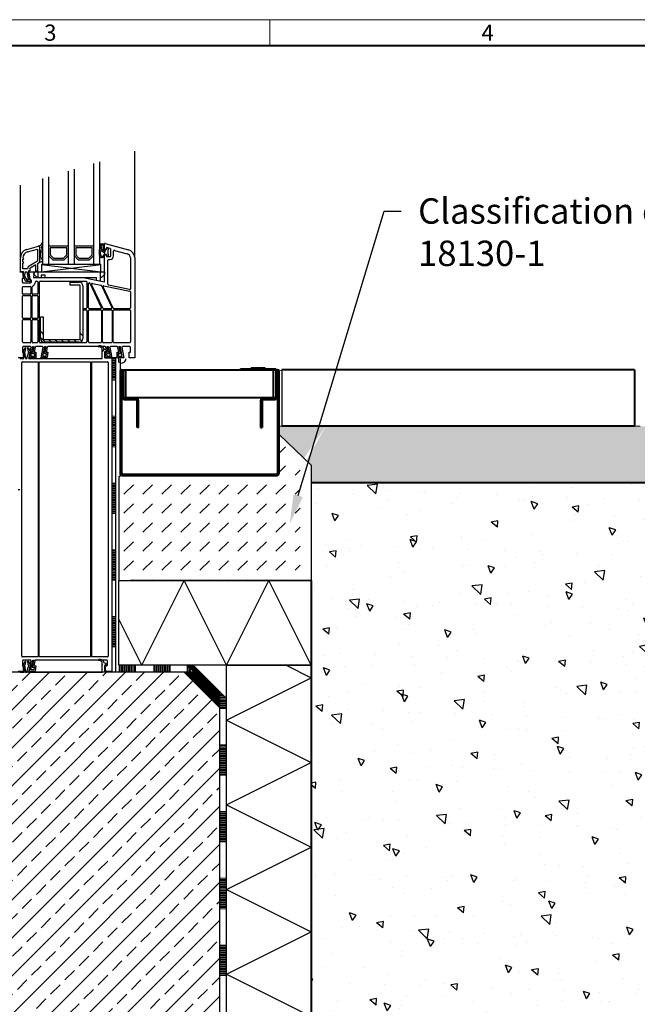
# Model space of a CAD drawing. Units: millimetres. Extents: x 0 to 1852, y 0 to 1303.
# Drawn here: x 714 to 1151, y 562 to 1260 of the extents above; entities that cross this region are included whole.
import ezdxf
from ezdxf import colors
from ezdxf.entities.mleader import LeaderData, LeaderLine
from ezdxf.math import Vec2, Vec3

# ---------------------------------------------------------------- set-up
doc = ezdxf.new("R2010")
doc.units = ezdxf.units.MM
doc.header["$LTSCALE"] = 15
doc.linetypes.add('AUSGEZOGEN', pattern=[0])
doc.layers.get('0').update_dxf_attribs({"lineweight": 40})
for name, color, linetype, lineweight in [('HAURATON_ConstructionSite_Contour', 7, 'Continuous', 40), ('HAURATON_ConstructionSite_Hatching', 8, 'Continuous', 15), ('HAURATON_Frame_LOGO', 1, 'Continuous', 20), ('HAURATON_Product_Contour', 7, 'Continuous', 40)]:
    doc.layers.add(name, color=color, linetype=linetype, lineweight=lineweight)
doc.layers.add('HAURATON_Product_BorderContour', color=6, linetype='Continuous', lineweight=15, plot=False)
doc.layers.add('HAURATON_Text', color=40, linetype='Continuous')
doc.layers.add('HAURATON_Text_Macro', color=112, linetype='Continuous')
doc.styles.add('Hauraton_Platzhalter', font='arial.ttf', dxfattribs={"width": 0.948})
doc.styles.get("Standard").update_dxf_attribs({"font": 'arial.ttf'})
pattern_1 = [(45, (456.167, 1057.643), (-13.4704, 13.4704), []), (45, (469.638, 1057.643), (-13.4704, 13.4704), [9.525, -4.7625])]

# ---------------------------------------------------------------- blocks, each defined once
blk = doc.blocks.new('WBLOCK_FrameLogo_M15zu1')
at = {"linetype": 'Continuous'}
for p, q in [((4455, 3149.5), (0, 3149.5)), ((2227.5, 3149.5), (2227.5, 3103))]:
    blk.add_line(p, q, dxfattribs=at)
at = {"linetype": 'Continuous', "lineweight": 40}
blk.add_line((4408.4, 3103), (46.6, 3103), dxfattribs=at)
at = {"char_height": 28.7, "attachment_point": 1, "style": 'Hauraton_Platzhalter'}
for s, insert in [('3', (1827.8, 3140.9)), ('4', (2602.6, 3140.9))]:
    blk.add_mtext(s, dxfattribs=dict(at, insert=insert))
blk = doc.blocks.new('A$C860760a5')
at = {"layer": 'HAURATON_ConstructionSite_Hatching'}
for p, q in [((0, -5), (0, 0)), ((0.83, -5), (0.83, 0)), ((1.66, -5), (1.66, 0)), ((2.49, -5), (2.49, 0)), ((3.32, -5), (3.32, 0)), ((4.15, -5), (4.15, 0)), ((4.98, -5), (4.98, 0)), ((5.81, -5), (5.81, 0)), ((6.64, -5), (6.64, 0)), ((6.64, -5), (6.64, 0)), ((7.47, -5), (7.47, 0)), ((8.29, -5), (8.29, 0)), ((9.12, -5), (9.12, 0)), ((9.95, -5), (9.95, 0)), ((10.78, -5), (10.78, 0)), ((11.61, -5), (11.61, 0))]:
    blk.add_line(p, q, dxfattribs=at)

msp = doc.modelspace()

# ---------------------------------------------------------------- hatches: boundary and pattern name
at = {"layer": 'HAURATON_ConstructionSite_Hatching'}
h = msp.add_hatch(dxfattribs=at)
h.set_pattern_fill('AR-CONC', color=256, scale=0.1, angle=90)
h.set_pattern_definition([(140, (676.728, 1208.736), (1.5939, 18.21847), [1.905, -20.955]), (85, (676.728, 1208.736), (-19.1057, -3.52434), [1.524, -16.76406]), (190.4514, (676.86, 1210.254), (-17.51178, 14.69412), [1.619, -17.80902]), (136.1842, (671.648, 1208.736), (4.20423, 27.1079), [2.8575, -31.4325]), (186.6356, (671.998, 1210.995), (-24.7426, 23.7404), [2.4285, -26.7136]), (81.184, (671.648, 1208.736), (-24.7426, 23.7404), [2.286, -25.146]), (111, (672.918, 1211.276), (10.22652, 15.16144), [1.905, -20.955]), (56, (672.918, 1211.276), (-18.4188, 6.1802), [1.524, -16.764]), (161.4514, (673.77, 1212.54), (-8.19228, 21.34164), [1.619, -17.809]), (127.5, (676.728, 1208.736), (-8.455504, 0.30886), [0, -16.5608, 0, -17.018, 0, -16.8275]), (97.5, (676.728, 1208.736), (-10.01806, 6.68197), [0, -9.7028, 0, -16.1798, 0, -6.4135]), (57.5, (676.728, 1203.072), (0.572874, 13.55906), [0, -6.35, 0, -19.812, 0, -26.289]), (47.5, (676.728, 1200.532), (-2.54265, 14.81292), [0, -8.255, 0, -13.1572, 0, -18.669])])
h.paths.add_polyline_path([(1403.46, 971.81), (1153.46, 971.81), (1149.46, 971.81), (958.52, 971.81), (924.88, 931.81), (1403.46, 931.81)])
h.paths.add_polyline_path([(958.52, 971.81), (930.71, 971.81), (916.86, 947.39), (920.24, 944.16), (920.24, 931.81), (924.88, 931.81)])
h.paths.add_polyline_path([(930.71, 971.81), (899.46, 971.81), (897.58, 971.81), (897.58, 965.8), (915.14, 949.03)])
h = msp.add_hatch(dxfattribs=at)
h.set_pattern_fill('DASH', color=256, scale=3, angle=45)
h.set_pattern_definition([(45, (-236.1305, -100.175), (9e-16, 13.470384), [9.525, -9.525])])
h.paths.add_polyline_path([(912.46, 944.16), (912.46, 862.48), (784.35, 862.48), (784.35, 936.25), (785.93, 937.24), (786.52, 936.92), (787.17, 936.81), (787.52, 936.81), (895.87, 936.81), (897.12, 937.54), (897.58, 938.81), (897.58, 965.8)])
at = {"layer": 'HAURATON_ConstructionSite_Hatching', "linetype": 'AUSGEZOGEN', "lineweight": 25}
h = msp.add_hatch(dxfattribs=at)
h.set_pattern_fill('AR-CONC', color=256, scale=0.3, angle=90)
h.set_pattern_definition([(140, (684.513, 1208.736), (4.7817, 54.6554), [5.715, -62.865]), (85, (684.513, 1208.736), (-57.317, -10.573), [4.572, -50.2922]), (190.4514, (684.91, 1213.29), (-52.5353, 44.0824), [4.857, -53.427]), (136.184, (669.27, 1208.736), (12.6127, 81.3237), [8.5725, -94.2975]), (186.636, (670.32, 1215.51), (-74.228, 71.221), [7.2855, -80.1407]), (81.184, (669.27, 1208.74), (-74.228, 71.221), [6.858, -75.438]), (111, (673.083, 1216.356), (30.6796, 45.4843), [5.715, -62.865]), (56, (673.083, 1216.356), (-55.2564, 18.5406), [4.572, -50.292]), (161.4514, (675.64, 1220.146), (-24.5768, 64.025), [4.857, -53.427]), (127.5, (684.513, 1208.736), (-25.3665, 0.9266), [0, -49.6824, 0, -51.054, 0, -50.4825]), (97.5, (684.513, 1208.736), (-30.0542, 20.0459), [0, -29.1084, 0, -48.5394, 0, -19.2405]), (57.5, (684.513, 1191.743), (1.71862, 40.67718), [0, -19.05, 0, -59.436, 0, -78.867]), (47.5, (684.513, 1184.123), (-7.628, 44.4388), [0, -24.765, 0, -39.4716, 0, -56.007])])
h.paths.add_polyline_path([(920.24, 511.81), (920.24, 862.48), (920.24, 931.81), (948.16, 931.81), (1403.46, 931.81), (1403.46, 511.81)])
h = msp.add_hatch(dxfattribs=at)
h.set_pattern_fill('ANSI33', color=256, scale=3, style=0)
h.set_pattern_definition(pattern_1)
h.paths.add_polyline_path([(855.24, 772.48), (830.35, 797.48), (395.01, 797.48), (395.01, 567.48), (590.24, 567.48)])
h = msp.add_hatch(dxfattribs=at)
h.set_pattern_fill('ANSI33', color=256, scale=3, style=0)
h.set_pattern_definition(pattern_1)
h.paths.add_polyline_path([(855.24, 771.76), (590.24, 577.48), (590.24, 411.81), (855.24, 409.71)])

# ---------------------------------------------------------------- linework, layer by layer
at = {"layer": 'HAURATON_ConstructionSite_Contour', "color": 7, "linetype": 'AUSGEZOGEN', "lineweight": 25}
for p, q in [((795.24, 1091.05), (795.24, 1166.6)), ((770.24, 1159.15), (770.24, 1086.27)), ((748.24, 1086.27), (748.24, 1152.6)), ((752.24, 1153.79), (752.24, 1086.27)), ((766.24, 1086.27), (766.24, 1157.96)), ((730.24, 1086.27), (730.24, 1147.23)), ((734.24, 1148.42), (734.24, 1086.27)), ((714.27, 1091.2), (714.27, 1142.47)), ((718.72, 1096.99), (727.14, 1099.25)), ((719.18, 1095.25), (726.27, 1097.15)), ((726.27, 1097.15), (726.27, 1088.62)), ((727.17, 1099.27), (728.44, 1100)), ((727.27, 1099.27), (727.17, 1099.27)), ((727.77, 1098.77), (727.77, 1087.93)), ((728.27, 1095.84), (728.27, 1093.79)), ((729.9, 1097.07), (728.52, 1096.27)), ((729.59, 1099.19), (728.98, 1098.61)), ((729.03, 1098.13), (729.9, 1097.62)), ((741.1, 1099.47), (734.24, 1099.47)), ((747.04, 1098.27), (735.44, 1098.27)), ((735.44, 1098.27), (735.44, 1093.16)), ((741.24, 1099.37), (741.1, 1099.47)), ((741.38, 1099.47), (741.24, 1099.37)), ((748.24, 1099.47), (741.38, 1099.47)), ((747.04, 1093.16), (747.04, 1098.27)), ((759.1, 1099.47), (752.24, 1099.47)), ((765.04, 1098.27), (753.44, 1098.27)), ((753.44, 1098.27), (753.44, 1093.16)), ((759.24, 1099.37), (759.1, 1099.47)), ((759.38, 1099.47), (759.24, 1099.37)), ((766.24, 1099.47), (759.38, 1099.47)), ((765.04, 1093.16), (765.04, 1098.27)), ((770.49, 1101.08), (773.61, 1100.89)), ((771.43, 1096.36), (774.04, 1094.55)), ((773.97, 1095.54), (771.65, 1097.19)), ((771.82, 1100.32), (772.7, 1100.24)), ((772.85, 1100.09), (772.85, 1097.8)), ((772.89, 1097.69), (774.34, 1096.24)), ((773.74, 1097.93), (773.74, 1100.77)), ((773.74, 1097.93), (774.74, 1096.93)), ((774.37, 1101.25), (790.8, 1096.85)), ((774.43, 1096.03), (774.43, 1095.79)), ((774.74, 1096.93), (775.24, 1096.93)), ((775.24, 1098.43), (775.24, 1096.93)), ((777.87, 1097.72), (775.24, 1098.43)), ((778.24, 1092.43), (778.24, 1097.24)), ((780.24, 1092.43), (780.24, 1095.92)), ((780.87, 1096.4), (790.02, 1093.95)), ((714.27, 1081.27), (714.27, 1091.2)), ((716.07, 1090.98), (716.07, 1091.2)), ((716.57, 1090.48), (716.07, 1090.98)), ((716.07, 1089.98), (716.57, 1090.48)), ((716.07, 1088.34), (716.07, 1089.98)), ((716.57, 1087.84), (716.07, 1088.34)), ((726.27, 1088.62), (720.41, 1085.23)), ((727.77, 1091.79), (728.47, 1091.79)), ((728.27, 1088.29), (727.77, 1088.29)), ((728.72, 1091.73), (728.72, 1094.52)), ((728.97, 1091.29), (728.97, 1089.79)), ((734.24, 1092.67), (737.24, 1089.67)), ((735.44, 1093.16), (737.74, 1090.87)), ((737.24, 1089.67), (745.24, 1089.67)), ((737.74, 1090.87), (744.75, 1090.87)), ((744.75, 1090.87), (747.04, 1093.16)), ((745.24, 1089.67), (748.24, 1092.67)), ((752.24, 1092.67), (755.24, 1089.67)), ((753.44, 1093.16), (755.74, 1090.87)), ((755.24, 1089.67), (763.24, 1089.67)), ((755.74, 1090.87), (762.75, 1090.87)), ((762.75, 1090.87), (765.04, 1093.16)), ((763.24, 1089.67), (766.24, 1092.67)), ((772.94, 1092.68), (772.94, 1092.26)), ((774.18, 1094), (773, 1092.82)), ((774.74, 1093.43), (773.74, 1092.43)), ((773.74, 1073.98), (773.74, 1092.43)), ((775.24, 1093.43), (774.74, 1093.43)), ((775.24, 1093.43), (775.24, 1091.93)), ((775.24, 1091.93), (777.74, 1091.93)), ((776.24, 1072.32), (776.24, 1089.43)), ((776.74, 1089.93), (777.74, 1089.93)), ((792.24, 1091.05), (792.24, 1069.13)), ((795.24, 1091.05), (795.24, 1020.27)), ((716.49, 1081.34), (714.27, 1081.27)), ((716.07, 1087.34), (716.57, 1087.84)), ((716.07, 1083.37), (716.07, 1087.34)), ((719.36, 1083.37), (716.07, 1083.37)), ((716.11, 1077.77), (716.49, 1081.34)), ((719.96, 1081.77), (721.18, 1074.85)), ((720.96, 1081.77), (719.96, 1081.77)), ((720.96, 1083.41), (720.96, 1081.77)), ((725.27, 1086.19), (721.21, 1083.85)), ((725.27, 1081.57), (725.27, 1086.19)), ((726.27, 1081.57), (725.27, 1081.57)), ((727.52, 1087.5), (726.27, 1086.77)), ((726.27, 1086.77), (726.27, 1081.57)), ((729.24, 1081.27), (771.24, 1086.27)), ((729.24, 1086.27), (771.24, 1081.27)), ((771.24, 1086.27), (729.24, 1086.27)), ((729.24, 1086.27), (729.24, 1081.27)), ((771.24, 1081.27), (771.24, 1086.27)), ((713.74, 1081.27), (715.24, 1081.27)), ((715.24, 1081.27), (716.24, 1079.47)), ((715.54, 1076.47), (715.54, 1073.97)), ((716.24, 1076.47), (715.54, 1076.47)), ((718.14, 1074.27), (716.11, 1077.77)), ((716.24, 1079.47), (716.24, 1076.47)), ((717.35, 1078.03), (717.69, 1081.27)), ((718.94, 1075.27), (717.35, 1078.03)), ((717.69, 1081.27), (718.83, 1081.27)), ((718.83, 1081.27), (719.84, 1075.5)), ((719.65, 1075.27), (718.94, 1075.27)), ((720.04, 1081.27), (773.74, 1081.27)), ((721.01, 1075.77), (720.04, 1081.27)), ((723.99, 1081.27), (723.64, 1077.17)), ((723.64, 1077.17), (768.24, 1077.17)), ((723.84, 1079.57), (723.99, 1081.27)), ((726.24, 1077.17), (723.84, 1079.57)), ((725.4, 1074.47), (726.04, 1074.47)), ((726.74, 1077.17), (726.74, 1081.27)), ((728.24, 1074.47), (760.84, 1074.47)), ((728.94, 1078.77), (728.94, 1077.17)), ((731.74, 1078.77), (728.94, 1078.77)), ((731.74, 1077.17), (731.74, 1078.77)), ((741.74, 1077.17), (742.24, 1076.67)), ((742.24, 1076.67), (742.74, 1077.17)), ((758.74, 1077.17), (773.74, 1073.98)), ((768.24, 1075.04), (768.24, 1077.17)), ((770.74, 1074.51), (768.24, 1075.04)), ((770.74, 1081.27), (770.74, 1074.51)), ((771.74, 1077.17), (770.74, 1077.17)), ((773.74, 1079.17), (771.74, 1077.17)), ((773.74, 1081.27), (773.74, 1079.17)), ((715.54, 1073.97), (716.04, 1073.47)), ((715.74, 1065.77), (715.74, 1070.27)), ((716.04, 1073.47), (721.66, 1073.47)), ((716.24, 1070.77), (721.24, 1070.77)), ((720.68, 1074.27), (718.14, 1074.27)), ((721.74, 1070.27), (721.74, 1065.77)), ((722.54, 1065.77), (722.54, 1070.57)), ((726.54, 1073.97), (726.54, 1065.77)), ((727.74, 1031.47), (727.74, 1073.97)), ((749.5, 1073.83), (756, 1073.83)), ((749.5, 1071.83), (749.5, 1073.83)), ((756, 1071.83), (749.5, 1071.83)), ((756.5, 1033.83), (756.5, 1071.33)), ((758.5, 1071.33), (758.5, 1033.83)), ((761.34, 1073.97), (761.34, 1055.57)), ((762.54, 1055.57), (762.54, 1072.88)), ((763.5, 1073.1), (771.57, 1055.78)), ((772.65, 1055.36), (764.75, 1072.31)), ((765.3, 1073.01), (771.28, 1071.74)), ((771.63, 1071.46), (778.94, 1055.78)), ((780.02, 1055.36), (772.93, 1070.57)), ((773.48, 1071.27), (791.85, 1067.37)), ((791.64, 1068.64), (776.64, 1071.83)), ((715.74, 1048.62), (715.74, 1063.97)), ((721.24, 1065.27), (716.24, 1065.27)), ((716.24, 1064.47), (721.24, 1064.47)), ((721.74, 1063.97), (721.74, 1048.62)), ((722.54, 1048.62), (722.54, 1063.97)), ((726.04, 1065.27), (723.04, 1065.27)), ((723.04, 1064.47), (726.04, 1064.47)), ((726.54, 1063.97), (726.54, 1048.62)), ((792.24, 1066.88), (792.24, 1055.57)), ((760.84, 1055.07), (759.14, 1055.07)), ((759.14, 1054.27), (760.84, 1054.27)), ((761.34, 1053.77), (761.34, 1031.47)), ((762.54, 1031.47), (762.54, 1053.77)), ((771.12, 1055.07), (763.04, 1055.07)), ((763.04, 1054.27), (771.24, 1054.27)), ((771.74, 1053.77), (771.74, 1031.47)), ((772.54, 1031.47), (772.54, 1053.77)), ((773.04, 1054.27), (778.74, 1054.27)), ((778.49, 1055.07), (773.11, 1055.07)), ((779.24, 1053.77), (779.24, 1031.47)), ((780.04, 1031.47), (780.04, 1053.77)), ((791.74, 1055.07), (780.48, 1055.07)), ((780.54, 1054.27), (791.74, 1054.27)), ((792.24, 1053.77), (792.24, 1031.47)), ((715.74, 1031.47), (715.74, 1046.82)), ((721.24, 1048.12), (716.24, 1048.12)), ((716.24, 1047.32), (721.24, 1047.32)), ((721.74, 1046.82), (721.74, 1032.98)), ((722.54, 1031.47), (722.54, 1046.82)), ((726.04, 1048.12), (723.04, 1048.12)), ((723.04, 1047.32), (726.04, 1047.32)), ((726.54, 1046.82), (726.54, 1031.47)), ((728.5, 1049.33), (730.5, 1049.33)), ((728.5, 1033.83), (728.5, 1049.33)), ((730.5, 1049.33), (730.5, 1033.83)), ((721.74, 1032.98), (721.44, 1032.68)), ((721.44, 1032.68), (721.74, 1032.38)), ((731, 1033.33), (756, 1033.33)), ((716.24, 1028.27), (715.74, 1027.77)), ((715.74, 1027.77), (715.74, 1024.27)), ((716.14, 1024.55), (717.55, 1027.57)), ((721.24, 1030.97), (716.24, 1030.97)), ((721.46, 1028.27), (716.24, 1028.27)), ((717.84, 1027.57), (717.53, 1025.05)), ((717.55, 1027.57), (717.84, 1027.57)), ((719.75, 1025.06), (719.44, 1027.57)), ((719.44, 1027.57), (719.74, 1027.57)), ((719.74, 1027.57), (721.34, 1024.56)), ((720.54, 1020.27), (721.87, 1027.77)), ((721.87, 1027.77), (721.46, 1028.27)), ((721.74, 1032.38), (721.74, 1031.47)), ((721.74, 1021.27), (722.97, 1028.27)), ((723.68, 1028.27), (722.8, 1023.27)), ((722.97, 1028.27), (723.68, 1028.27)), ((726.04, 1030.97), (723.04, 1030.97)), ((724.61, 1027.77), (723.99, 1024.27)), ((725.2, 1028.27), (724.61, 1027.77)), ((729.96, 1028.27), (725.2, 1028.27)), ((760.84, 1030.97), (728.24, 1030.97)), ((729.04, 1020.27), (730.37, 1027.77)), ((730.37, 1027.77), (729.96, 1028.27)), ((730.24, 1021.27), (731.47, 1028.27)), ((756, 1031.33), (731, 1031.33)), ((732.18, 1028.27), (731.3, 1023.27)), ((731.47, 1028.27), (732.18, 1028.27)), ((733.11, 1027.77), (732.49, 1024.27)), ((733.7, 1028.27), (733.11, 1027.77)), ((741.74, 1028.27), (733.7, 1028.27)), ((742.24, 1028.77), (741.74, 1028.27)), ((742.74, 1028.27), (742.24, 1028.77)), ((774.29, 1028.27), (742.74, 1028.27)), ((771.24, 1030.97), (763.04, 1030.97)), ((773.6, 1026.27), (772.14, 1024.82)), ((778.74, 1030.97), (773.04, 1030.97)), ((774.88, 1027.77), (774.29, 1028.27)), ((774.74, 1025.83), (774.99, 1025.57)), ((775.5, 1024.27), (774.88, 1027.77)), ((775.81, 1028.27), (776.52, 1028.27)), ((776.69, 1023.27), (775.81, 1028.27)), ((776.52, 1028.27), (777.75, 1021.27)), ((778.03, 1028.27), (777.62, 1027.77)), ((777.62, 1027.77), (778.94, 1020.27)), ((782.79, 1028.27), (778.03, 1028.27)), ((791.74, 1030.97), (780.54, 1030.97)), ((783.38, 1027.77), (782.79, 1028.27)), ((784, 1024.27), (783.38, 1027.77)), ((784.31, 1028.27), (785.02, 1028.27)), ((785.19, 1023.27), (784.31, 1028.27)), ((785.02, 1028.27), (786.25, 1021.27)), ((786.53, 1028.27), (786.12, 1027.77)), ((786.12, 1027.77), (787.44, 1020.27)), ((791.74, 1028.27), (786.53, 1028.27)), ((792.24, 1027.77), (791.74, 1028.27)), ((792.24, 1024.27), (792.24, 1027.77)), ((716.74, 1020.27), (712.74, 1020.27)), ((713.74, 1020.27), (712.74, 1020.27)), ((713.74, 1020.27), (714.09, 1019.67)), ((714.09, 1019.67), (716.74, 1019.67)), ((715.74, 1024.27), (716.74, 1024.27)), ((716.74, 1019.67), (716.14, 1024.55)), ((716.74, 1024.27), (716.74, 1020.27)), ((717.53, 1025.05), (717.24, 1024.55)), ((717.24, 1024.55), (717.84, 1019.67)), ((717.84, 1019.67), (718.89, 1019.67)), ((718.89, 1019.67), (720.2, 1024.56)), ((720.2, 1024.56), (719.75, 1025.06)), ((721.34, 1024.56), (720.03, 1019.67)), ((720.03, 1019.67), (771.94, 1019.67)), ((725.24, 1020.27), (720.54, 1020.27)), ((724.24, 1021.27), (721.74, 1021.27)), ((722.8, 1023.27), (724.24, 1023.27)), ((723.99, 1024.27), (725.24, 1024.27)), ((724.24, 1023.27), (724.24, 1021.27)), ((725.24, 1024.27), (725.24, 1020.27)), ((732.62, 1020.27), (729.04, 1020.27)), ((732.2, 1021.27), (730.24, 1021.27)), ((731.3, 1023.27), (732.55, 1023.27)), ((732.55, 1023.27), (732.2, 1021.27)), ((732.49, 1024.27), (733.74, 1024.27)), ((733.74, 1024.27), (733.11, 1020.68)), ((772.14, 1024.82), (772.14, 1024.96)), ((772.14, 1019.87), (772.14, 1024.78)), ((773.94, 1024.37), (773.94, 1020.47)), ((774.91, 1024.81), (774.09, 1024.56)), ((774.14, 1020.27), (778.94, 1020.27)), ((774.24, 1024.27), (775.5, 1024.27)), ((774.88, 1020.68), (774.24, 1024.27)), ((775.05, 1025.43), (775.05, 1025)), ((778.94, 1020.27), (775.37, 1020.27)), ((775.79, 1021.27), (775.44, 1023.27)), ((775.44, 1023.27), (776.69, 1023.27)), ((777.75, 1021.27), (775.79, 1021.27)), ((783.94, 1020.27), (778.94, 1020.27)), ((778.94, 1020.27), (778.94, 875.77)), ((782.74, 1024.27), (784, 1024.27)), ((782.74, 1020.27), (782.74, 1024.27)), ((787.44, 1020.27), (782.74, 1020.27)), ((783.74, 1021.27), (783.74, 1023.27)), ((783.74, 1023.27), (785.19, 1023.27)), ((786.25, 1021.27), (783.74, 1021.27)), ((783.94, 1017.27), (783.94, 1020.27)), ((784.88, 1019.54), (784.88, 992.87)), ((791.24, 1024.27), (792.24, 1024.27)), ((791.24, 1020.27), (791.24, 1024.27)), ((795.24, 1020.27), (791.24, 1020.27)), ((715.24, 808.78), (715.24, 1016.97)), ((715.74, 1017.47), (726.84, 1017.47)), ((726.84, 1017.47), (726.84, 808.28)), ((727.64, 1017.47), (752.44, 1017.47)), ((727.64, 808.28), (727.64, 1017.47)), ((752.44, 1017.47), (764.04, 1017.47)), ((764.04, 1017.47), (764.04, 808.28)), ((764.84, 1017.47), (775.94, 1017.47)), ((764.84, 808.28), (764.84, 1017.47)), ((776.44, 1016.97), (776.44, 808.78)), ((785.18, 1016.67), (783.94, 1017.27)), ((899.46, 1011.81), (899.46, 971.81)), ((897.58, 938.81), (897.58, 965.8)), ((897.58, 965.8), (920.24, 944.16)), ((920.24, 944.16), (920.24, 862.48)), ((784.35, 936.25), (785.93, 937.24)), ((784.35, 862.48), (784.35, 936.25)), ((785.93, 937.24), (786.52, 936.92)), ((786.52, 936.92), (787.17, 936.81)), ((787.17, 936.81), (787.52, 936.81)), ((787.52, 936.81), (895.87, 936.81)), ((895.87, 936.81), (897.12, 937.54)), ((897.12, 937.54), (897.58, 938.81)), ((713.74, 926.69), (712.74, 926.69)), ((778.94, 875.77), (778.94, 814.27)), ((783.94, 802.48), (783.94, 862.48)), ((783.94, 862.48), (920.24, 862.48)), ((920.24, 862.48), (792.14, 862.48)), ((800.24, 802.48), (830.24, 862.48)), ((860.24, 802.48), (830.24, 862.48)), ((860.24, 802.48), (890.24, 862.48)), ((920.24, 802.48), (890.24, 862.48)), ((800.24, 802.48), (783.94, 835.08)), ((726.84, 808.28), (715.74, 808.28)), ((715.74, 805.58), (715.74, 802.08)), ((716.14, 802.37), (717.55, 805.38)), ((716.74, 797.48), (716.14, 802.37)), ((721.36, 806.08), (716.24, 806.08)), ((717.53, 802.87), (717.24, 802.37)), ((717.24, 802.37), (717.84, 797.48)), ((717.84, 805.38), (717.53, 802.87)), ((717.55, 805.38), (717.84, 805.38)), ((718.89, 797.48), (720.2, 802.37)), ((719.44, 805.38), (719.74, 805.38)), ((719.75, 802.87), (719.44, 805.38)), ((719.74, 805.38), (721.34, 802.37)), ((720.2, 802.37), (719.75, 802.87)), ((721.34, 802.37), (720.03, 797.48)), ((720.54, 798.08), (721.85, 805.5)), ((721.74, 799.08), (722.97, 806.08)), ((723.48, 806.08), (722.6, 801.08)), ((722.97, 806.08), (723.48, 806.08)), ((724.42, 805.67), (723.79, 802.08)), ((775.44, 806.08), (724.91, 806.08)), ((739.24, 808.28), (727.64, 808.28)), ((764.04, 808.28), (739.24, 808.28)), ((775.94, 808.28), (764.84, 808.28)), ((772.14, 802.64), (772.14, 802.77)), ((772.14, 797.68), (772.14, 802.59)), ((774.91, 802.63), (774.09, 802.38)), ((774.74, 803.64), (774.99, 803.39)), ((775.05, 803.25), (775.05, 802.82)), ((775.94, 802.58), (775.94, 805.58)), ((920.24, 802.48), (783.94, 802.48)), ((860.24, 802.48), (920.24, 802.48)), ((860.24, 411.81), (860.24, 802.48)), ((902.52, 802.48), (920.24, 793.62)), ((716.74, 798.08), (712.74, 798.08)), ((713.74, 798.08), (714.09, 797.48)), ((714.09, 797.48), (716.74, 797.48)), ((715.74, 802.08), (716.74, 802.08)), ((716.74, 802.08), (716.74, 798.08)), ((717.84, 797.48), (718.89, 797.48)), ((720.03, 797.48), (771.94, 797.48)), ((724.12, 798.08), (720.54, 798.08)), ((723.7, 799.08), (721.74, 799.08)), ((722.6, 801.08), (724.05, 801.08)), ((724.05, 801.08), (723.7, 799.08)), ((723.79, 802.08), (725.24, 802.08)), ((725.24, 802.08), (724.61, 798.5)), ((773.94, 802.19), (773.94, 798.28)), ((774.14, 798.08), (778.94, 798.08)), ((774.24, 802.08), (775.44, 802.08)), ((774.88, 798.5), (774.24, 802.08)), ((778.94, 798.08), (775.37, 798.08)), ((860.24, 763.62), (920.24, 793.62)), ((860.24, 763.62), (920.24, 733.62)), ((860.24, 703.62), (920.24, 733.62)), ((860.24, 703.62), (920.24, 673.62)), ((860.24, 643.62), (920.24, 673.62)), ((860.24, 643.62), (920.24, 613.62)), ((860.24, 583.62), (920.24, 613.62)), ((860.24, 583.62), (920.24, 553.62))]:
    msp.add_line(p, q, dxfattribs=at)
at = {"layer": 'HAURATON_ConstructionSite_Contour', "color": 18, "linetype": 'AUSGEZOGEN', "lineweight": 25, "true_color": 0x000000}
for p, q in [((730.5, 1037.06), (728.5, 1039.06)), ((731.77, 1031.33), (728.5, 1034.6)), ((736.23, 1031.33), (734.23, 1033.33)), ((740.68, 1031.33), (738.68, 1033.33)), ((745.14, 1031.33), (743.14, 1033.33)), ((749.59, 1031.33), (747.59, 1033.33)), ((754.05, 1031.33), (752.05, 1033.33)), ((757.77, 1032.06), (756.35, 1033.48)), ((758.5, 1035.78), (756.5, 1037.78))]:
    msp.add_line(p, q, dxfattribs=at)
at = {"layer": 'HAURATON_ConstructionSite_Contour'}
for p, q in [((1149.46, 1011.81), (899.46, 1011.81)), ((1149.46, 1011.81), (1149.46, 971.81)), ((1149.46, 971.81), (899.46, 971.81)), ((920.24, 931.81), (1403.46, 931.81)), ((920.24, 862.48), (920.24, 411.81))]:
    msp.add_line(p, q, dxfattribs=at)
at = {"layer": 'HAURATON_ConstructionSite_Contour', "color": 7, "linetype": 'AUSGEZOGEN', "lineweight": 25}
for points in [[(778.94, 1020.27), (778.94, 797.48)], [(781.94, 797.48), (781.94, 1020.27)], [(832.4, 802.51), (837.32, 797.59)], [(855.24, 783.9), (836.66, 802.48)], [(837.42, 797.48), (395.01, 797.48)], [(830.35, 797.48), (855.24, 772.59)], [(855.24, 779.55), (855.24, 411.81)], [(860.24, 411.81), (860.24, 778.8)]]:
    msp.add_lwpolyline(points, dxfattribs=at)
for centre, radius, start, end in [((720.27, 1091.2), 6, 105, 180), ((720.27, 1091.2), 4.2, 105, 180), ((727.27, 1098.77), 0.5, 0, 104.99997), ((727.27, 1098.77), 0.5, 0, 90), ((728.77, 1095.84), 0.5, 119.99995, 180), ((727.45, 1101.73), 2, 299.9527, 351.68788), ((729.48, 1094.51), 0.762, 0.91206, 179.08794), ((729.18, 1098.39), 0.3, 131.94164, 240.00001), ((729.83, 1101.37), 0.413, 1.81374, 170.11742), ((728.22, 1100.68), 2.02, 312.53822, 359.0699), ((729.76, 1097.34), 0.314, 298.04073, 61.95927), ((771.74, 1096.82), 1.51, 111.08353, 178.0006), ((764.91, 1095.79), 5.42, 0.10058, 11.56031), ((770.49, 1100.83), 0.25, 90, 274.69632), ((756.77, 1095.53), 13.56, 353.12058, 1.1316), ((771.03, 1099.63), 0.6, 151.81053, 259.36198), ((770.67, 1099.82), 0.2, 105.12958, 151.81045), ((770.55, 1100.29), 0.289, 285.12963, 96.11974), ((770.84, 1098.57), 0.479, 316.38792, 81.41106), ((757.35, 1095.52), 13.79, 352.56208, 2.77375), ((771.32, 1096.2), 0.2, 55.8504, 182.77371), ((771.65, 1099.94), 0.415, 65.78261, 209.32785), ((770.38, 1098.54), 1.5, 324.96438, 52.70219), ((771.8, 1097.45), 0.3, 130.90525, 238.04422), ((772.7, 1100.09), 0.15, 0, 87.13617), ((773, 1097.8), 0.15, 180, 225), ((773.59, 1100.74), 0.15, 0, 85.85809), ((774.24, 1100.77), 0.5, 75.00003, 180), ((774.13, 1095.79), 0.3, 238.04422, 0), ((774.13, 1096.03), 0.3, 0, 45), ((775.99, 1097.43), 0.75, 335.02167, 180), ((780.44, 1095.18), 4.23, 152.8319, 207.1681), ((777.74, 1097.24), 0.5, 0, 75.00003), ((780.74, 1095.92), 0.5, 75.00003, 180), ((789.24, 1091.05), 6, 0, 75), ((727.77, 1093.79), 0.5, 270, 0), ((728.27, 1092.29), 4, 270.01798, 280.36999), ((728.47, 1091.29), 0.5, 59.99871, 90), ((728.72, 1089.86), 1.52, 280.11688, 359.15899), ((772.23, 1093.38), 2.06, 165.23846, 310.04369), ((772.41, 1093.44), 1.42, 167.79892, 285.94528), ((772.74, 1092.26), 0.2, 285.94514, 0), ((773.14, 1092.68), 0.2, 134.99962, 180), ((773.44, 1092.08), 0.3, 291.99995, 0), ((773.66, 1094.16), 0.546, 342.65213, 46.11032), ((775.99, 1092.93), 0.75, 180, 24.97833), ((776.74, 1089.43), 0.5, 90, 180), ((777.74, 1092.43), 0.5, 270, 0), ((777.74, 1092.43), 2.5, 270, 0), ((789.24, 1091.05), 3, 0, 74.99999), ((721.46, 1083.41), 2.1, 120, 181.25228), ((721.46, 1083.41), 0.5, 119.99995, 180), ((727.27, 1087.93), 0.5, 299.99995, 0), ((719.65, 1075.47), 0.2, 270, 10.00008), ((720.68, 1074.77), 0.5, 270, 10.00003), ((720.98, 1074.52), 1.25, 302.85987, 88.63114), ((725.4, 1073.97), 0.5, 90, 172.90033), ((726.04, 1073.97), 0.5, 0, 90), ((728.24, 1073.97), 0.5, 90, 180), ((760.84, 1073.97), 0.5, 0, 90), ((716.24, 1070.27), 0.5, 90, 180), ((721.24, 1070.27), 0.5, 0, 90), ((723.04, 1070.57), 0.5, 117.57578, 180), ((720.98, 1074.52), 3.95, 297.57578, 352.90035), ((756, 1071.33), 2.5, 0, 90), ((756, 1071.33), 0.5, 0, 90), ((763.04, 1072.88), 0.5, 24.99997, 180), ((765.2, 1072.52), 0.5, 77.99997, 204.99997), ((771.17, 1071.25), 0.5, 24.99997, 77.99997), ((773.38, 1070.78), 0.5, 77.99997, 204.99997), ((776.74, 1072.32), 0.5, 180, 257.99997), ((791.74, 1069.13), 0.5, 257.99997, 0), ((791.74, 1066.88), 0.5, 0, 77.99997), ((716.24, 1065.77), 0.5, 180, 270), ((716.24, 1063.97), 0.5, 90, 180), ((721.24, 1065.77), 0.5, 270, 0), ((721.24, 1063.97), 0.5, 0, 90), ((723.04, 1065.77), 0.5, 180, 270), ((723.04, 1063.97), 0.5, 90, 180), ((726.04, 1065.77), 0.5, 270, 0), ((726.04, 1063.97), 0.5, 0, 90), ((759.14, 1054.67), 0.4, 90, 270), ((760.84, 1055.57), 0.5, 270, 0), ((760.84, 1053.77), 0.5, 0, 90), ((763.04, 1055.57), 0.5, 180, 270), ((763.04, 1053.77), 0.5, 90, 180), ((771.12, 1055.57), 0.5, 270, 24.99997), ((771.24, 1053.77), 0.5, 0, 90), ((773.04, 1053.77), 0.5, 90, 180), ((773.11, 1055.57), 0.5, 204.99997, 270), ((778.49, 1055.57), 0.5, 270, 24.99997), ((778.74, 1053.77), 0.5, 0, 90), ((780.48, 1055.57), 0.5, 204.99997, 270), ((780.54, 1053.77), 0.5, 90, 180), ((791.74, 1055.57), 0.5, 270, 0), ((791.74, 1053.77), 0.5, 0, 90), ((716.24, 1048.62), 0.5, 180, 270), ((716.24, 1046.82), 0.5, 90, 180), ((721.24, 1048.62), 0.5, 270, 0), ((721.24, 1046.82), 0.5, 0, 90), ((723.04, 1048.62), 0.5, 180, 270), ((723.04, 1046.82), 0.5, 90, 180), ((726.04, 1048.62), 0.5, 270, 0), ((726.04, 1046.82), 0.5, 0, 90), ((731, 1033.83), 2.5, 180, 270), ((731, 1033.83), 0.5, 180, 270), ((756, 1033.83), 2.5, 270, 0), ((756, 1033.83), 0.5, 270, 0), ((716.24, 1031.47), 0.5, 180, 270), ((721.24, 1031.47), 0.5, 270, 0), ((723.04, 1031.47), 0.5, 180, 270), ((726.04, 1031.47), 0.5, 270, 0), ((728.24, 1031.47), 0.5, 180, 270), ((760.84, 1031.47), 0.5, 270, 0), ((763.04, 1031.47), 0.5, 180, 270), ((769.94, 1028.36), 0.354, 108.82374, 265.24788), ((770.52, 1025.62), 3.15, 12.03455, 102.71867), ((770.12, 1025.83), 2.19, 338.55206, 95.62474), ((771.24, 1031.47), 0.5, 270, 0), ((773.04, 1031.47), 0.5, 180, 270), ((773.67, 1024.77), 1.5, 45, 93.25954), ((774.85, 1025.43), 0.2, 0, 45), ((778.74, 1031.47), 0.5, 270, 0), ((780.54, 1031.47), 0.5, 180, 270), ((791.74, 1031.47), 0.5, 270, 0), ((732.62, 1020.77), 0.5, 270, 349.99997), ((771.94, 1019.87), 0.2, 270, 0), ((772.34, 1024.96), 0.2, 158.55204, 180), ((772.24, 1024.78), 0.1, 135, 180), ((774.14, 1024.37), 0.2, 106.9999, 180), ((774.14, 1020.47), 0.2, 180, 270), ((775.37, 1020.77), 0.5, 190.00003, 270), ((774.85, 1025), 0.2, 287.37359, 0), ((785.96, 1019.57), 3, 254.99999, 0), ((715.74, 1016.97), 0.5, 90, 180), ((775.94, 1016.97), 0.5, 0, 90), ((715.74, 808.78), 0.5, 180, 270), ((716.24, 805.58), 0.5, 90, 180), ((721.36, 805.58), 0.5, 349.99997, 90), ((724.91, 805.58), 0.5, 90, 170.00029), ((769.94, 806.17), 0.354, 108.82374, 265.24788), ((770.52, 803.43), 3.15, 12.03455, 102.71867), ((770.12, 803.64), 2.19, 338.55206, 95.62474), ((772.34, 802.77), 0.2, 158.55204, 180), ((772.24, 802.59), 0.1, 135, 180), ((773.67, 802.58), 1.5, 45, 93.25954), ((774.14, 802.19), 0.2, 106.9999, 180), ((774.85, 802.82), 0.2, 287.37359, 0), ((774.85, 803.25), 0.2, 0, 45), ((775.44, 805.58), 0.5, 0, 90), ((775.44, 802.58), 0.5, 270, 0), ((775.94, 808.78), 0.5, 270, 0), ((724.12, 798.58), 0.5, 270, 349.99997), ((771.94, 797.68), 0.2, 270, 0), ((774.14, 798.28), 0.2, 180, 270), ((775.37, 798.58), 0.5, 190.00003, 270)]:
    msp.add_arc(centre, radius, start, end, dxfattribs=at)
at = {"layer": 'HAURATON_ConstructionSite_Hatching'}
for p, q in [((781.94, 1019.46), (778.94, 1019.46)), ((781.94, 1018.63), (778.94, 1018.63)), ((781.94, 1017.8), (778.94, 1017.8)), ((781.94, 1017.8), (778.94, 1017.8)), ((781.94, 1016.97), (778.94, 1016.97)), ((781.94, 1016.14), (778.94, 1016.14)), ((781.94, 1015.31), (778.94, 1015.31)), ((781.94, 1014.48), (778.94, 1014.48)), ((781.94, 1013.65), (778.94, 1013.65)), ((781.94, 1012.82), (778.94, 1012.82)), ((781.94, 1011.99), (778.94, 1011.99)), ((781.94, 1011.16), (778.94, 1011.16)), ((781.94, 1010.33), (778.94, 1010.33)), ((781.94, 1009.51), (778.94, 1009.51)), ((781.94, 1008.68), (778.94, 1008.68)), ((781.94, 1007.85), (778.94, 1007.85)), ((781.94, 1007.02), (778.94, 1007.02)), ((781.94, 1006.19), (778.94, 1006.19)), ((781.94, 1005.36), (778.94, 1005.36)), ((781.94, 1004.53), (778.94, 1004.53)), ((781.94, 978.81), (778.94, 978.81)), ((781.94, 977.98), (778.94, 977.98)), ((781.94, 977.16), (778.94, 977.16)), ((781.94, 976.33), (778.94, 976.33)), ((781.94, 975.5), (778.94, 975.5)), ((781.94, 974.67), (778.94, 974.67)), ((781.94, 973.84), (778.94, 973.84)), ((781.94, 973.01), (778.94, 973.01)), ((781.94, 972.18), (778.94, 972.18)), ((781.94, 971.35), (778.94, 971.35)), ((781.94, 970.52), (778.94, 970.52)), ((781.94, 970.52), (778.94, 970.52)), ((781.94, 969.69), (778.94, 969.69)), ((781.94, 968.86), (778.94, 968.86)), ((781.94, 968.03), (778.94, 968.03)), ((781.94, 967.2), (778.94, 967.2)), ((781.94, 966.37), (778.94, 966.37)), ((781.94, 965.54), (778.94, 965.54)), ((781.94, 964.71), (778.94, 964.71)), ((781.94, 963.88), (778.94, 963.88)), ((781.94, 963.05), (778.94, 963.05)), ((781.94, 962.22), (778.94, 962.22)), ((781.94, 961.39), (778.94, 961.39)), ((781.94, 960.57), (778.94, 960.57)), ((781.94, 959.74), (778.94, 959.74)), ((781.94, 958.91), (778.94, 958.91)), ((781.94, 958.08), (778.94, 958.08)), ((781.94, 957.25), (778.94, 957.25)), ((781.94, 931.53), (778.94, 931.53)), ((781.94, 930.7), (778.94, 930.7)), ((781.94, 929.87), (778.94, 929.87)), ((781.94, 929.04), (778.94, 929.04)), ((781.94, 928.21), (778.94, 928.21)), ((781.94, 927.39), (778.94, 927.39)), ((781.94, 926.56), (778.94, 926.56)), ((781.94, 925.73), (778.94, 925.73)), ((781.94, 924.9), (778.94, 924.9)), ((781.94, 924.07), (778.94, 924.07)), ((781.94, 923.24), (778.94, 923.24)), ((781.94, 923.24), (778.94, 923.24)), ((781.94, 922.41), (778.94, 922.41)), ((781.94, 921.58), (778.94, 921.58)), ((781.94, 920.75), (778.94, 920.75)), ((781.94, 919.92), (778.94, 919.92)), ((781.94, 919.09), (778.94, 919.09)), ((781.94, 918.26), (778.94, 918.26)), ((781.94, 917.43), (778.94, 917.43)), ((781.94, 916.6), (778.94, 916.6)), ((781.94, 915.77), (778.94, 915.77)), ((781.94, 914.94), (778.94, 914.94)), ((781.94, 914.11), (778.94, 914.11)), ((781.94, 913.28), (778.94, 913.28)), ((781.94, 912.45), (778.94, 912.45)), ((781.94, 911.63), (778.94, 911.63)), ((781.94, 910.8), (778.94, 910.8)), ((781.94, 909.97), (778.94, 909.97)), ((781.94, 884.25), (778.94, 884.25)), ((781.94, 883.42), (778.94, 883.42)), ((781.94, 882.59), (778.94, 882.59)), ((781.94, 881.76), (778.94, 881.76)), ((781.94, 880.93), (778.94, 880.93)), ((781.94, 880.1), (778.94, 880.1)), ((781.94, 879.27), (778.94, 879.27)), ((781.94, 878.45), (778.94, 878.45)), ((781.94, 877.62), (778.94, 877.62)), ((781.94, 876.79), (778.94, 876.79)), ((781.94, 875.96), (778.94, 875.96)), ((781.94, 875.96), (778.94, 875.96)), ((781.94, 875.13), (778.94, 875.13)), ((781.94, 874.3), (778.94, 874.3)), ((781.94, 873.47), (778.94, 873.47)), ((781.94, 872.64), (778.94, 872.64)), ((781.94, 871.81), (778.94, 871.81)), ((781.94, 870.98), (778.94, 870.98)), ((781.94, 870.15), (778.94, 870.15)), ((781.94, 869.32), (778.94, 869.32)), ((781.94, 868.49), (778.94, 868.49)), ((781.94, 867.66), (778.94, 867.66)), ((781.94, 866.83), (778.94, 866.83)), ((781.94, 866), (778.94, 866)), ((781.94, 865.17), (778.94, 865.17)), ((781.94, 864.34), (778.94, 864.34)), ((781.94, 863.51), (778.94, 863.51)), ((781.94, 862.68), (778.94, 862.68)), ((781.94, 836.97), (778.94, 836.97)), ((781.94, 836.14), (778.94, 836.14)), ((781.94, 835.31), (778.94, 835.31)), ((781.94, 834.48), (778.94, 834.48)), ((781.94, 833.65), (778.94, 833.65)), ((781.94, 832.82), (778.94, 832.82)), ((781.94, 831.99), (778.94, 831.99)), ((781.94, 831.16), (778.94, 831.16)), ((781.94, 830.33), (778.94, 830.33)), ((781.94, 829.51), (778.94, 829.51)), ((781.94, 828.68), (778.94, 828.68)), ((781.94, 828.68), (778.94, 828.68)), ((781.94, 827.85), (778.94, 827.85)), ((781.94, 827.02), (778.94, 827.02)), ((781.94, 826.19), (778.94, 826.19)), ((781.94, 825.36), (778.94, 825.36)), ((781.94, 824.53), (778.94, 824.53)), ((781.94, 823.7), (778.94, 823.7)), ((781.94, 822.87), (778.94, 822.87)), ((781.94, 822.04), (778.94, 822.04)), ((781.94, 821.21), (778.94, 821.21)), ((781.94, 820.38), (778.94, 820.38)), ((781.94, 819.55), (778.94, 819.55)), ((781.94, 818.72), (778.94, 818.72)), ((781.94, 817.89), (778.94, 817.89)), ((781.94, 817.06), (778.94, 817.06)), ((781.94, 816.23), (778.94, 816.23)), ((781.94, 815.4), (778.94, 815.4)), ((784.22, 797.48), (784.22, 802.48)), ((785.05, 797.48), (785.05, 802.48)), ((785.87, 797.48), (785.87, 802.48)), ((786.7, 797.48), (786.7, 802.48)), ((787.53, 797.48), (787.53, 802.48)), ((788.36, 797.48), (788.36, 802.48)), ((789.19, 797.48), (789.19, 802.48)), ((790.02, 797.48), (790.02, 802.48)), ((790.85, 797.48), (790.85, 802.48)), ((790.85, 797.48), (790.85, 802.48)), ((791.68, 797.48), (791.68, 802.48)), ((792.51, 797.48), (792.51, 802.48)), ((793.34, 797.48), (793.34, 802.48)), ((794.17, 797.48), (794.17, 802.48)), ((795, 797.48), (795, 802.48)), ((795.83, 797.48), (795.83, 802.48)), ((832.4, 797.48), (832.4, 802.51)), ((855.24, 780.51), (833.27, 802.48)), ((855.24, 781.68), (834.44, 802.48)), ((855.24, 782.85), (835.62, 802.48)), ((855.24, 773.47), (831.23, 797.48)), ((855.24, 774.64), (832.4, 797.48)), ((833.23, 797.48), (833.23, 801.68)), ((855.24, 775.82), (833.58, 797.48)), ((834.06, 797.48), (834.05, 800.85)), ((855.24, 776.99), (834.75, 797.48)), ((834.89, 797.48), (834.88, 800.02)), ((835.71, 797.48), (835.71, 797.62)), ((855.24, 778.16), (835.92, 797.48)), ((855.24, 779.34), (837.1, 797.48)), ((855.24, 779.55), (855.24, 783.8)), ((855.67, 783.37), (855.24, 783.37)), ((856.5, 782.54), (855.24, 782.54)), ((857.33, 781.71), (855.24, 781.71)), ((858.16, 780.88), (855.24, 780.88)), ((858.99, 780.05), (855.24, 780.05)), ((857.42, 779.23), (855.24, 779.23)), ((860.24, 778.4), (855.24, 778.4)), ((860.24, 777.57), (855.24, 777.57)), ((860.24, 776.74), (855.24, 776.74)), ((860.24, 775.91), (855.24, 775.91)), ((860.24, 775.08), (855.24, 775.08)), ((859.82, 779.23), (857.42, 779.23)), ((860.24, 774.25), (855.24, 774.25)), ((860.24, 773.42), (855.24, 773.42)), ((860.24, 772.59), (855.24, 772.59)), ((860.24, 771.76), (855.24, 771.76)), ((860.24, 746.05), (855.24, 746.05)), ((860.24, 745.22), (855.24, 745.22)), ((860.24, 744.39), (855.24, 744.39)), ((860.24, 743.56), (855.24, 743.56)), ((860.24, 742.73), (855.24, 742.73)), ((860.24, 741.9), (855.24, 741.9)), ((860.24, 741.07), (855.24, 741.07)), ((860.24, 740.24), (855.24, 740.24)), ((860.24, 739.41), (855.24, 739.41)), ((860.24, 738.58), (855.24, 738.58)), ((860.24, 737.75), (855.24, 737.75)), ((860.24, 737.75), (855.24, 737.75)), ((860.24, 736.92), (855.24, 736.92)), ((860.24, 736.09), (855.24, 736.09)), ((860.24, 735.26), (855.24, 735.26)), ((860.24, 734.43), (855.24, 734.43)), ((860.24, 733.6), (855.24, 733.6)), ((860.24, 732.77), (855.24, 732.77)), ((860.24, 731.94), (855.24, 731.94)), ((860.24, 731.11), (855.24, 731.11)), ((860.24, 730.29), (855.24, 730.29)), ((860.24, 729.46), (855.24, 729.46)), ((860.24, 728.63), (855.24, 728.63)), ((860.24, 727.8), (855.24, 727.8)), ((860.24, 726.97), (855.24, 726.97)), ((860.24, 726.14), (855.24, 726.14)), ((860.24, 725.31), (855.24, 725.31)), ((860.24, 724.48), (855.24, 724.48)), ((860.24, 698.76), (855.24, 698.76)), ((860.24, 697.94), (855.24, 697.94)), ((860.24, 697.11), (855.24, 697.11)), ((860.24, 696.28), (855.24, 696.28)), ((860.24, 695.45), (855.24, 695.45)), ((860.24, 694.62), (855.24, 694.62)), ((860.24, 693.79), (855.24, 693.79)), ((860.24, 692.96), (855.24, 692.96)), ((860.24, 692.13), (855.24, 692.13)), ((860.24, 691.3), (855.24, 691.3)), ((860.24, 690.47), (855.24, 690.47)), ((860.24, 690.47), (855.24, 690.47)), ((860.24, 689.64), (855.24, 689.64)), ((860.24, 688.81), (855.24, 688.81)), ((860.24, 687.98), (855.24, 687.98)), ((860.24, 687.15), (855.24, 687.15)), ((860.24, 686.32), (855.24, 686.32)), ((860.24, 685.49), (855.24, 685.49)), ((860.24, 684.66), (855.24, 684.66)), ((860.24, 683.83), (855.24, 683.83)), ((860.24, 683), (855.24, 683)), ((860.24, 682.17), (855.24, 682.17)), ((860.24, 681.35), (855.24, 681.35)), ((860.24, 680.52), (855.24, 680.52)), ((860.24, 679.69), (855.24, 679.69)), ((860.24, 678.86), (855.24, 678.86)), ((860.24, 678.03), (855.24, 678.03)), ((860.24, 677.2), (855.24, 677.2)), ((860.24, 651.48), (855.24, 651.48)), ((860.24, 650.65), (855.24, 650.65)), ((860.24, 649.82), (855.24, 649.82)), ((860.24, 648.99), (855.24, 648.99)), ((860.24, 648.17), (855.24, 648.17)), ((860.24, 647.34), (855.24, 647.34)), ((860.24, 646.51), (855.24, 646.51)), ((860.24, 645.68), (855.24, 645.68)), ((860.24, 644.85), (855.24, 644.85)), ((860.24, 644.02), (855.24, 644.02)), ((860.24, 643.19), (855.24, 643.19)), ((860.24, 643.19), (855.24, 643.19)), ((860.24, 642.36), (855.24, 642.36)), ((860.24, 641.53), (855.24, 641.53)), ((860.24, 640.7), (855.24, 640.7)), ((860.24, 639.87), (855.24, 639.87)), ((860.24, 639.04), (855.24, 639.04)), ((860.24, 638.21), (855.24, 638.21)), ((860.24, 637.38), (855.24, 637.38)), ((860.24, 636.55), (855.24, 636.55)), ((860.24, 635.72), (855.24, 635.72)), ((860.24, 634.89), (855.24, 634.89)), ((860.24, 634.06), (855.24, 634.06)), ((860.24, 633.23), (855.24, 633.23)), ((860.24, 632.41), (855.24, 632.41)), ((860.24, 631.58), (855.24, 631.58)), ((860.24, 630.75), (855.24, 630.75)), ((860.24, 629.92), (855.24, 629.92)), ((860.24, 604.2), (855.24, 604.2)), ((860.24, 603.37), (855.24, 603.37)), ((860.24, 602.54), (855.24, 602.54)), ((860.24, 601.71), (855.24, 601.71)), ((860.24, 600.88), (855.24, 600.88)), ((860.24, 600.05), (855.24, 600.05)), ((860.24, 599.23), (855.24, 599.23)), ((860.24, 598.4), (855.24, 598.4)), ((860.24, 597.57), (855.24, 597.57)), ((860.24, 596.74), (855.24, 596.74)), ((860.24, 595.91), (855.24, 595.91)), ((860.24, 595.91), (855.24, 595.91)), ((860.24, 595.08), (855.24, 595.08)), ((860.24, 594.25), (855.24, 594.25)), ((860.24, 593.42), (855.24, 593.42)), ((860.24, 592.59), (855.24, 592.59)), ((860.24, 591.76), (855.24, 591.76)), ((860.24, 590.93), (855.24, 590.93)), ((860.24, 590.1), (855.24, 590.1)), ((860.24, 589.27), (855.24, 589.27)), ((860.24, 588.44), (855.24, 588.44)), ((860.24, 587.61), (855.24, 587.61)), ((860.24, 586.78), (855.24, 586.78)), ((860.24, 585.95), (855.24, 585.95)), ((860.24, 585.12), (855.24, 585.12)), ((860.24, 584.29), (855.24, 584.29)), ((860.24, 583.46), (855.24, 583.46)), ((860.24, 582.64), (855.24, 582.64))]:
    msp.add_line(p, q, dxfattribs=at)
for points in [[(781.94, 1020.27), (778.94, 1020.27)], [(832.4, 802.51), (855.24, 779.66)], [(855.24, 779.66), (837.32, 797.59)], [(860.24, 778.8), (855.24, 783.8)], [(855.24, 779.55), (855.24, 772.48)]]:
    msp.add_lwpolyline(points, dxfattribs=at)
at = {"layer": 'HAURATON_Product_BorderContour'}
for p, q in [((899.46, 1011.81), (897.58, 1010.76)), ((899.46, 971.81), (897.58, 971.81)), ((1153.46, 971.81), (1149.46, 971.81))]:
    msp.add_line(p, q, dxfattribs=at)
at = {"layer": 'HAURATON_Product_Contour'}
for p, q in [((787.23, 992.15), (787.23, 1011.81)), ((787.23, 1011.81), (895.23, 1011.81)), ((788.73, 1011.81), (788.73, 991.81)), ((870.23, 1011.81), (870.23, 1012.56)), ((870.23, 1012.56), (895.23, 1012.56)), ((877.89, 1013.06), (877.89, 1012.56)), ((877.89, 1013.06), (887.56, 1013.06)), ((881.67, 1013.06), (881.67, 1013.12)), ((883.79, 1013.12), (883.79, 1013.06)), ((887.56, 1013.06), (887.56, 1012.56)), ((887.68, 1013.06), (887.68, 1012.56)), ((893.73, 991.81), (893.73, 1011.81)), ((895.23, 1012.56), (895.23, 992.15)), ((784.88, 1010.76), (784.88, 938.81)), ((785.88, 1010.76), (784.88, 1010.76)), ((785.88, 1010.76), (785.88, 938.81)), ((785.98, 992.81), (785.98, 1010.76)), ((785.98, 1010.76), (786.98, 1010.76)), ((786.98, 992.81), (786.98, 1010.76)), ((895.48, 1010.76), (895.48, 992.81)), ((896.48, 1010.76), (895.48, 1010.76)), ((896.48, 1010.76), (896.48, 992.81)), ((896.58, 938.81), (896.58, 1010.76)), ((896.58, 1010.76), (897.58, 1010.76)), ((897.58, 938.81), (897.58, 1010.76)), ((786.98, 992.81), (785.98, 992.81)), ((894.48, 991.81), (787.98, 991.81)), ((787.98, 991.81), (787.98, 990.81)), ((787.98, 990.81), (795.98, 990.81)), ((795.98, 990.81), (795.98, 991.81)), ((886.48, 990.81), (886.48, 991.81)), ((886.48, 990.81), (894.48, 990.81)), ((894.48, 991.81), (894.48, 990.81)), ((895.48, 992.81), (896.48, 992.81)), ((796.98, 970.81), (796.98, 989.81)), ((796.98, 989.81), (797.98, 989.81)), ((797.98, 970.81), (797.98, 989.81)), ((884.48, 989.81), (884.48, 970.81)), ((885.48, 989.81), (884.48, 989.81)), ((885.48, 989.81), (885.48, 970.81)), ((797.98, 970.81), (796.98, 970.81)), ((884.48, 970.81), (885.48, 970.81)), ((785.88, 938.81), (784.88, 938.81)), ((786.88, 937.81), (895.58, 937.81)), ((786.88, 937.81), (786.88, 936.81)), ((786.88, 936.81), (895.58, 936.81)), ((895.58, 937.81), (895.58, 936.81)), ((896.58, 938.81), (897.58, 938.81))]:
    msp.add_line(p, q, dxfattribs=at)
for centre, radius, start, end in [((785.93, 1010.76), 1.05, 0, 180), ((896.53, 1010.76), 1.05, 360, 180), ((785.93, 1010.76), 0.05, 0, 180), ((896.53, 1010.76), 0.05, 0, 180), ((787.98, 992.81), 2, 180, 270), ((787.98, 992.81), 1, 180, 270), ((795.98, 989.81), 2, 0, 90), ((795.98, 989.81), 1, 0, 90), ((886.48, 989.81), 2, 90, 180), ((886.48, 989.81), 1, 90, 180), ((894.48, 992.81), 2, 270, 360), ((894.48, 992.81), 1, 270, 360), ((786.88, 938.81), 2, 180, 270), ((786.88, 938.81), 1, 180, 270), ((895.58, 938.81), 2, 270, 0), ((895.58, 938.81), 1, 270, 0)]:
    msp.add_arc(centre, radius, start, end, dxfattribs=at)

# ---------------------------------------------------------------- block references
at = {"layer": 'HAURATON_Frame_LOGO', "xscale": 0.4000000002, "yscale": 0.4000000002, "zscale": 0.4000000002}
msp.add_blockref('WBLOCK_FrameLogo_M15zu1', (0, 0), dxfattribs=at)
at = {"layer": 'HAURATON_Text'}
msp.add_blockref('A$C860760a5', (808.8, 802.48), dxfattribs=at)

# ---------------------------------------------------------------- leaders
at = {"layer": 'HAURATON_Text_Macro'}
ml = msp.add_multileader_mtext('Standard', dxfattribs=at)
ml.set_content('Classification of mortar, drain capacity according DIN 18130-1', color=256)
ml.set_leader_properties()
ml.build(insert=Vec2(0, 0))
ml.multileader.update_dxf_attribs({"dogleg_length": 12, "arrow_head_size": 21})
ctx = ml.context
ctx.base_point, ctx.char_height, ctx.arrow_head_size, ctx.landing_gap_size, ctx.plane_origin = Vec3(984.1, 1124.11), 18, 21, 12, Vec3(905.03, 1100.31)
notes = []
notes.append((ctx, [(0, (1, 1, 0), (972.1, 1124.11), (1, 0), 12, [(0, [(905.03, 902.48)], 0, [])])]))
ctx.mtext.insert, ctx.mtext.width, ctx.mtext.flow_direction = Vec3(996.1, 1133.27), 639.0072, 5
for ctx, leaders in notes:
    for number, flags, end, landing, length, lines in leaders:
        leader = LeaderData()
        leader.index, (leader.has_last_leader_line, leader.has_dogleg_vector, leader.attachment_direction) = number, flags
        leader.last_leader_point, leader.dogleg_vector, leader.dogleg_length = Vec3(end), Vec3(landing), length
        for number, points, colour, breaks in lines:
            line = LeaderLine()
            line.index, line.vertices, line.color, line.breaks = number, Vec3.list(points), colors.encode_raw_color(colour), breaks
            leader.lines.append(line)
        ctx.leaders.append(leader)

doc.saveas('drawing.dxf')
